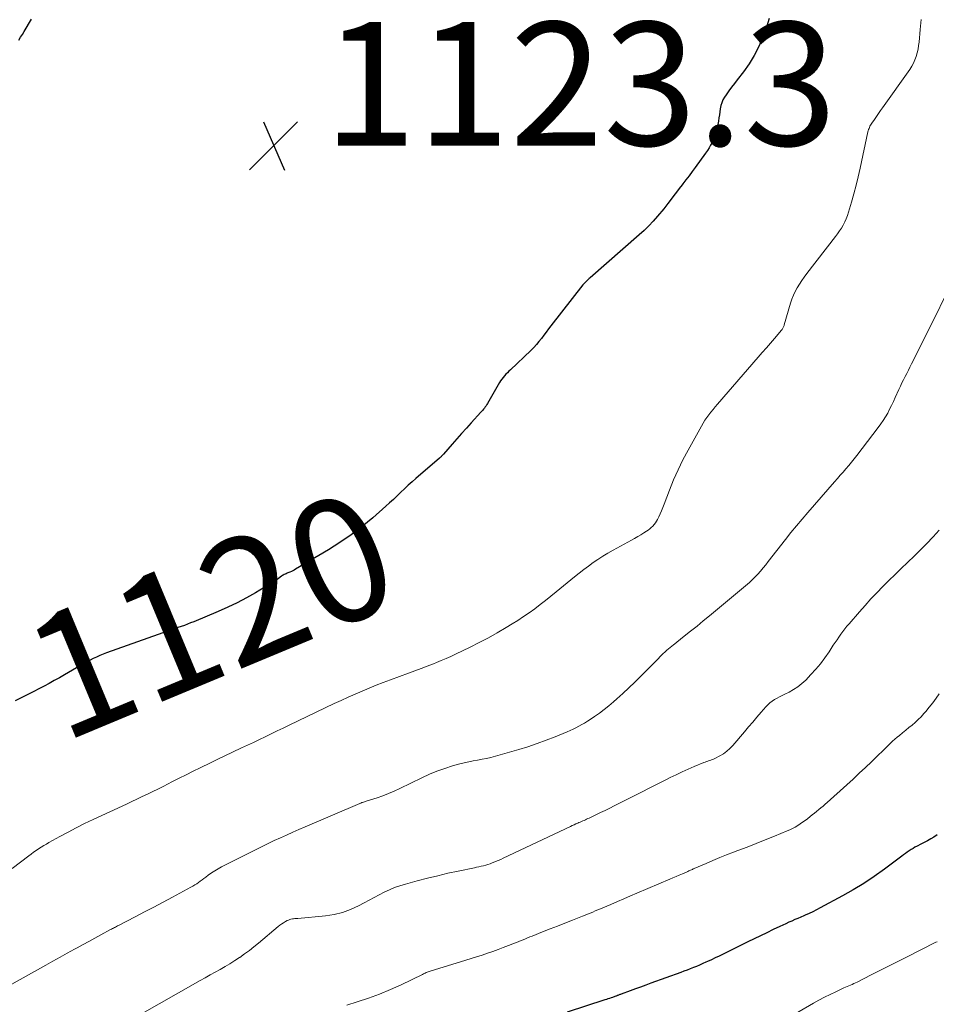
# Model space of a CAD drawing. Units: feet. Extents: x 1915000 to 1920034, y 560000 to 565000.
# Drawn here: x 1915852 to 1916001, y 561399 to 561558 of the extents above; entities that cross this region are included whole.
import ezdxf
from ezdxf.enums import TextEntityAlignment as Align

# ---------------------------------------------------------------- set-up
doc = ezdxf.new("R2010")
doc.units = ezdxf.units.FT
doc.header["$LTSCALE"] = 100
doc.header["$MEASUREMENT"] = 0
for name, color, linetype, lineweight in [('CONTOUR INDEX', 32, 'Continuous', 25), ('CONTOUR INDEX LABEL', 7, 'Continuous', 15), ('CONTOUR INTERMEDIATE', 40, 'Continuous', 15), ('SPOT ELEVATION', 7, 'Continuous', 15)]:
    doc.layers.add(name, color=color, linetype=linetype, lineweight=lineweight)
doc.styles.add('slant', font='romans.shx', dxfattribs={"oblique": 14.999978})

# ---------------------------------------------------------------- blocks, each defined once
blk = doc.blocks.new('SPOT')
at = {"layer": 'SPOT ELEVATION', "lineweight": 25}
for p, q in [((-3.95, -3.95), (3.86, 3.85)), ((-1.67, 3.81), (1.74, -3.97))]:
    blk.add_line(p, q, dxfattribs=at)

msp = doc.modelspace()

# ---------------------------------------------------------------- linework, layer by layer
at = {"layer": 'CONTOUR INDEX', "flags": 128}
for points, elevation in [([(1915973.94, 561558.4), (1915973.45, 561556.85), (1915972.91, 561555.31), (1915972.87, 561555.2), (1915972.24, 561553.76), (1915971.54, 561552.37), (1915970.71, 561551.05), (1915969.79, 561549.77), (1915968.78, 561548.47), (1915968.32, 561547.87), (1915967.87, 561547.27), (1915967.43, 561546.66), (1915967, 561546.04), (1915966.72, 561545.63), (1915966.47, 561545.19), (1915966.27, 561544.75), (1915966.13, 561544.27), (1915966.04, 561543.78), (1915965.98, 561543.28), (1915965.91, 561542.78), (1915965.82, 561542.28), (1915965.73, 561541.78), (1915965.4, 561540.18), (1915965.28, 561539.69), (1915965.13, 561539.21), (1915964.94, 561538.75), (1915964.72, 561538.29), (1915964.47, 561537.85), (1915964.21, 561537.41), (1915963.94, 561536.99), (1915963.65, 561536.57), (1915961.96, 561534.26), (1915961.47, 561533.59), (1915960.97, 561532.92), (1915960.47, 561532.26), (1915959.96, 561531.6), (1915959.83, 561531.42), (1915959.39, 561530.85), (1915958.95, 561530.27), (1915958.52, 561529.7), (1915958.08, 561529.12), (1915957.55, 561528.4), (1915957.38, 561528.19), (1915957.21, 561527.97), (1915957.04, 561527.76), (1915956.87, 561527.55), (1915955.86, 561526.35), (1915955.16, 561525.56), (1915954.44, 561524.79), (1915953.69, 561524.06), (1915952.91, 561523.35), (1915944.93, 561516.38), (1915944.78, 561516.24), (1915944.62, 561516.1), (1915944.47, 561515.96), (1915944.32, 561515.82), (1915944.18, 561515.68), (1915944.03, 561515.53), (1915943.9, 561515.38), (1915943.77, 561515.22), (1915938.59, 561508.61), (1915938.2, 561508.1), (1915937.81, 561507.59), (1915937.42, 561507.07), (1915937.03, 561506.55), (1915936.64, 561506.04), (1915936.23, 561505.55), (1915935.79, 561505.07), (1915935.33, 561504.62), (1915932.02, 561501.47), (1915931.77, 561501.23), (1915931.53, 561500.99), (1915931.29, 561500.74), (1915931.06, 561500.49), (1915930.84, 561500.23), (1915930.63, 561499.96), (1915930.43, 561499.68), (1915930.25, 561499.39), (1915928.29, 561496.01), (1915928.18, 561495.82), (1915928.06, 561495.63), (1915927.93, 561495.45), (1915927.8, 561495.27), (1915927.67, 561495.1), (1915927.53, 561494.92), (1915927.39, 561494.75), (1915927.24, 561494.59), (1915925.66, 561492.88), (1915924.87, 561492.02), (1915924.09, 561491.16), (1915923.31, 561490.28), (1915922.55, 561489.4), (1915921.17, 561487.82), (1915921.09, 561487.73), (1915921.01, 561487.64), (1915920.93, 561487.56), (1915920.85, 561487.47), (1915920.77, 561487.39), (1915920.68, 561487.31), (1915920.6, 561487.23), (1915920.51, 561487.15), (1915916.7, 561483.88), (1915916.07, 561483.33), (1915915.45, 561482.77), (1915914.85, 561482.2), (1915914.25, 561481.62), (1915913.65, 561481.04), (1915913.04, 561480.47), (1915912.43, 561479.91), (1915911.81, 561479.35), (1915909.7, 561477.5), (1915907.99, 561476.07), (1915906.22, 561474.71), (1915904.38, 561473.46), (1915902.5, 561472.27), (1915897.19, 561469.14), (1915896.97, 561469.01), (1915896.74, 561468.9), (1915896.51, 561468.79), (1915896.27, 561468.69), (1915896.11, 561468.63), (1915895.95, 561468.56), (1915895.8, 561468.5), (1915895.64, 561468.43), (1915895.49, 561468.36), (1915895.34, 561468.29), (1915895.19, 561468.21), (1915895.05, 561468.12), (1915894.91, 561468.03), (1915894.41, 561467.66), (1915894.02, 561467.38), (1915893.62, 561467.11), (1915893.21, 561466.85), (1915892.81, 561466.6), (1915890.7, 561465.35), (1915889.22, 561464.51), (1915887.72, 561463.71), (1915886.18, 561462.98), (1915884.62, 561462.29), (1915880.68, 561460.65), (1915880.17, 561460.44), (1915879.66, 561460.24), (1915879.15, 561460.05), (1915878.63, 561459.87), (1915878.11, 561459.69), (1915877.6, 561459.51), (1915877.08, 561459.33), (1915876.56, 561459.15), (1915866.54, 561455.59), (1915865.99, 561455.39), (1915865.45, 561455.17), (1915864.91, 561454.93), (1915864.38, 561454.68), (1915863.86, 561454.41), (1915863.34, 561454.14), (1915862.82, 561453.86), (1915862.31, 561453.57), (1915859.72, 561452.05), (1915858.9, 561451.58), (1915858.07, 561451.12), (1915857.24, 561450.66), (1915856.41, 561450.22), (1915855.57, 561449.78), (1915854.73, 561449.35), (1915853.88, 561448.92), (1915853.03, 561448.5), (1915851.73, 561447.85)], 1120), ([(1915852.3, 561554.9), (1915852.61, 561555.36), (1915852.9, 561555.82), (1915853.19, 561556.29), (1915854.4, 561558.3)], 1120), ([(1916001.17, 561426.09), (1916000.67, 561425.76), (1916000.16, 561425.45), (1915999.64, 561425.16), (1915999.11, 561424.87), (1915998.57, 561424.6), (1915997.93, 561424.27), (1915997.6, 561424.1), (1915997.28, 561423.92), (1915996.96, 561423.72), (1915996.65, 561423.52), (1915996.35, 561423.31), (1915996.04, 561423.09), (1915995.74, 561422.87), (1915995.44, 561422.65), (1915992.63, 561420.55), (1915990.99, 561419.37), (1915989.32, 561418.25), (1915987.6, 561417.21), (1915985.85, 561416.21), (1915982.24, 561414.27), (1915981.65, 561413.96), (1915981.05, 561413.66), (1915980.44, 561413.38), (1915979.82, 561413.11), (1915979.56, 561412.99), (1915979.08, 561412.79), (1915978.59, 561412.58), (1915978.1, 561412.37), (1915977.62, 561412.15), (1915977.13, 561411.94), (1915976.65, 561411.72), (1915976.17, 561411.5), (1915975.69, 561411.27), (1915974.6, 561410.75), (1915973.58, 561410.25), (1915972.56, 561409.76), (1915971.54, 561409.26), (1915970.52, 561408.77), (1915966.48, 561406.78), (1915965.85, 561406.48), (1915965.22, 561406.17), (1915964.59, 561405.88), (1915963.95, 561405.58), (1915963.68, 561405.46), (1915963.18, 561405.24), (1915962.68, 561405.02), (1915962.18, 561404.8), (1915961.67, 561404.6), (1915961.16, 561404.4), (1915960.65, 561404.2), (1915960.13, 561404.01), (1915959.62, 561403.82), (1915954.8, 561402.06), (1915953.96, 561401.76), (1915953.11, 561401.45), (1915952.27, 561401.14), (1915951.43, 561400.83), (1915949.94, 561400.29), (1915949.84, 561400.25), (1915949.74, 561400.22), (1915949.64, 561400.18), (1915949.54, 561400.14), (1915949.44, 561400.1), (1915949.34, 561400.06), (1915949.24, 561400.03), (1915949.14, 561399.99), (1915949.08, 561399.97), (1915948.95, 561399.92), (1915948.82, 561399.87), (1915948.69, 561399.83), (1915948.56, 561399.78), (1915948.32, 561399.7), (1915948.08, 561399.62), (1915947.83, 561399.53), (1915947.58, 561399.45), (1915947.32, 561399.37), (1915941.23, 561397.38)], 1100)]:
    msp.add_lwpolyline(points, dxfattribs=dict(at, elevation=elevation))
at = {"layer": 'CONTOUR INTERMEDIATE', "flags": 128}
for points, elevation in [([(1915998.6, 561558.22), (1915998.45, 561556.61), (1915998.27, 561554.57), (1915998.19, 561553.99), (1915998.1, 561553.4), (1915997.96, 561552.83), (1915997.8, 561552.26), (1915997.59, 561551.7), (1915997.35, 561551.16), (1915997.06, 561550.65), (1915996.74, 561550.15), (1915992.33, 561543.92), (1915992, 561543.46), (1915991.67, 561542.99), (1915991.35, 561542.52), (1915991.02, 561542.05), (1915990.59, 561541.44), (1915990.48, 561541.27), (1915990.38, 561541.11), (1915990.3, 561540.93), (1915990.22, 561540.75), (1915990.15, 561540.57), (1915990.08, 561540.38), (1915990.03, 561540.2), (1915989.98, 561540), (1915988.71, 561534.12), (1915988.4, 561532.74), (1915988.06, 561531.36), (1915987.7, 561530), (1915987.31, 561528.64), (1915986.82, 561527.01), (1915986.64, 561526.47), (1915986.44, 561525.95), (1915986.21, 561525.43), (1915985.95, 561524.93), (1915985.67, 561524.44), (1915985.37, 561523.96), (1915985.04, 561523.49), (1915984.71, 561523.04), (1915980.05, 561517.06), (1915979.64, 561516.5), (1915979.24, 561515.94), (1915978.87, 561515.36), (1915978.52, 561514.77), (1915978.2, 561514.16), (1915977.91, 561513.54), (1915977.66, 561512.89), (1915977.44, 561512.24), (1915976.41, 561508.75), (1915976.37, 561508.63), (1915976.33, 561508.52), (1915976.28, 561508.41), (1915976.23, 561508.3), (1915976.18, 561508.19), (1915976.12, 561508.09), (1915976.05, 561507.99), (1915975.97, 561507.89), (1915974.81, 561506.56), (1915974.16, 561505.8), (1915973.5, 561505.04), (1915972.84, 561504.28), (1915972.18, 561503.52), (1915965.57, 561495.89), (1915965.21, 561495.47), (1915964.86, 561495.05), (1915964.52, 561494.62), (1915964.18, 561494.18), (1915963.86, 561493.73), (1915963.55, 561493.28), (1915963.26, 561492.81), (1915962.98, 561492.34), (1915960.81, 561488.46), (1915959.98, 561486.88), (1915959.19, 561485.28), (1915958.47, 561483.64), (1915957.81, 561481.98), (1915956.94, 561479.68), (1915956.74, 561479.16), (1915956.52, 561478.64), (1915956.29, 561478.13), (1915956.05, 561477.63), (1915955.84, 561477.22), (1915955.68, 561476.93), (1915955.51, 561476.65), (1915955.3, 561476.39), (1915955.09, 561476.14), (1915954.85, 561475.91), (1915954.6, 561475.69), (1915954.34, 561475.49), (1915954.06, 561475.3), (1915953.64, 561475.04), (1915953.14, 561474.73), (1915952.65, 561474.43), (1915952.14, 561474.14), (1915951.63, 561473.85), (1915948.65, 561472.23), (1915947.83, 561471.76), (1915947.01, 561471.27), (1915946.21, 561470.75), (1915945.43, 561470.22), (1915944.66, 561469.66), (1915943.89, 561469.09), (1915943.14, 561468.51), (1915942.4, 561467.91), (1915939.44, 561465.49), (1915938.58, 561464.79), (1915937.71, 561464.11), (1915936.83, 561463.43), (1915935.95, 561462.76), (1915935.06, 561462.1), (1915934.15, 561461.47), (1915933.23, 561460.86), (1915932.29, 561460.28), (1915931.33, 561459.7), (1915929.89, 561458.86), (1915928.44, 561458.04), (1915926.97, 561457.27), (1915925.48, 561456.53), (1915923.1, 561455.37), (1915922.34, 561455.02), (1915921.57, 561454.67), (1915920.8, 561454.34), (1915920.02, 561454.02), (1915919.55, 561453.84), (1915918.54, 561453.44), (1915917.52, 561453.05), (1915916.5, 561452.67), (1915915.47, 561452.3), (1915912.55, 561451.24), (1915911.39, 561450.81), (1915910.24, 561450.36), (1915909.1, 561449.9), (1915907.96, 561449.42), (1915906.83, 561448.92), (1915905.7, 561448.42), (1915904.58, 561447.9), (1915903.46, 561447.37), (1915896.12, 561443.86), (1915895.16, 561443.4), (1915894.2, 561442.94), (1915893.24, 561442.48), (1915892.28, 561442.02), (1915891.32, 561441.56), (1915890.36, 561441.1), (1915889.39, 561440.64), (1915888.43, 561440.19), (1915886.98, 561439.5), (1915885.72, 561438.9), (1915884.46, 561438.3), (1915883.2, 561437.69), (1915881.95, 561437.08), (1915881.74, 561436.98), (1915880.59, 561436.42), (1915879.44, 561435.85), (1915878.3, 561435.27), (1915877.15, 561434.68), (1915876.54, 561434.37), (1915875.7, 561433.94), (1915874.86, 561433.52), (1915874.02, 561433.11), (1915873.17, 561432.7), (1915872.32, 561432.3), (1915871.47, 561431.9), (1915870.62, 561431.5), (1915869.77, 561431.1), (1915864.35, 561428.58), (1915862.99, 561427.93), (1915861.64, 561427.26), (1915860.31, 561426.56), (1915858.98, 561425.84), (1915857.2, 561424.86), (1915856.78, 561424.61), (1915856.36, 561424.36), (1915855.94, 561424.1), (1915855.53, 561423.84), (1915855.12, 561423.56), (1915854.72, 561423.29), (1915854.32, 561423), (1915853.93, 561422.71), (1915851.24, 561420.67)], 1116), ([(1916002.56, 561513.52), (1916000.76, 561509.86), (1915997.04, 561502.43), (1915996.78, 561501.91), (1915996.52, 561501.4), (1915996.26, 561500.88), (1915996, 561500.37), (1915995.74, 561499.85), (1915995.48, 561499.34), (1915995.24, 561498.82), (1915995, 561498.29), (1915994.4, 561496.96), (1915994.11, 561496.33), (1915993.81, 561495.7), (1915993.49, 561495.08), (1915993.17, 561494.46), (1915992.82, 561493.86), (1915992.46, 561493.26), (1915992.06, 561492.69), (1915991.65, 561492.12), (1915988.18, 561487.59), (1915987.75, 561487.04), (1915987.31, 561486.49), (1915986.86, 561485.96), (1915986.4, 561485.42), (1915985.94, 561484.9), (1915985.48, 561484.37), (1915985.02, 561483.85), (1915984.55, 561483.32), (1915980.22, 561478.37), (1915979.29, 561477.29), (1915978.37, 561476.2), (1915977.47, 561475.09), (1915976.59, 561473.97), (1915973.81, 561470.38), (1915973.41, 561469.86), (1915972.99, 561469.36), (1915972.56, 561468.86), (1915972.12, 561468.37), (1915971.64, 561467.85), (1915971.44, 561467.63), (1915971.22, 561467.42), (1915971, 561467.21), (1915970.77, 561467.01), (1915964.3, 561461.62), (1915963.28, 561460.78), (1915962.26, 561459.94), (1915961.22, 561459.1), (1915960.19, 561458.28), (1915958.38, 561456.84), (1915958.24, 561456.73), (1915958.11, 561456.63), (1915957.98, 561456.52), (1915957.84, 561456.41), (1915957.71, 561456.3), (1915957.58, 561456.2), (1915957.45, 561456.09), (1915957.32, 561455.98), (1915957.11, 561455.79), (1915956.97, 561455.67), (1915956.83, 561455.55), (1915956.7, 561455.42), (1915956.57, 561455.29), (1915956.43, 561455.16), (1915956.3, 561455.03), (1915956.18, 561454.9), (1915956.05, 561454.76), (1915953.11, 561451.77), (1915952.17, 561450.83), (1915951.22, 561449.91), (1915950.24, 561449.01), (1915949.26, 561448.13), (1915948.72, 561447.66), (1915947.98, 561447.03), (1915947.23, 561446.43), (1915946.45, 561445.85), (1915945.66, 561445.3), (1915944.94, 561444.81), (1915944.49, 561444.52), (1915944.04, 561444.23), (1915943.58, 561443.97), (1915943.12, 561443.71), (1915942.64, 561443.47), (1915942.16, 561443.24), (1915941.68, 561443.02), (1915941.19, 561442.81), (1915939.28, 561442.01), (1915937.82, 561441.43), (1915936.35, 561440.89), (1915934.86, 561440.4), (1915933.36, 561439.94), (1915929.57, 561438.86), (1915928.86, 561438.67), (1915928.15, 561438.5), (1915927.42, 561438.36), (1915926.7, 561438.23), (1915925.97, 561438.1), (1915925.25, 561437.95), (1915924.53, 561437.79), (1915923.82, 561437.6), (1915922.65, 561437.28), (1915921.37, 561436.89), (1915920.1, 561436.45), (1915918.87, 561435.93), (1915917.65, 561435.37), (1915914.09, 561433.61), (1915913.19, 561433.19), (1915912.27, 561432.79), (1915911.34, 561432.44), (1915910.4, 561432.12), (1915908.79, 561431.61), (1915908.64, 561431.57), (1915908.49, 561431.52), (1915908.34, 561431.47), (1915908.19, 561431.43), (1915908.05, 561431.38), (1915907.9, 561431.33), (1915907.75, 561431.27), (1915907.61, 561431.21), (1915898.74, 561427.39), (1915897.73, 561426.96), (1915896.73, 561426.52), (1915895.73, 561426.08), (1915894.72, 561425.63), (1915893.73, 561425.18), (1915892.73, 561424.72), (1915891.75, 561424.24), (1915890.77, 561423.75), (1915885.17, 561420.92), (1915884.62, 561420.62), (1915884.07, 561420.3), (1915883.55, 561419.96), (1915883.04, 561419.59), (1915882.61, 561419.27), (1915882.32, 561419.06), (1915882.03, 561418.84), (1915881.74, 561418.62), (1915881.45, 561418.41), (1915881.15, 561418.2), (1915880.85, 561418), (1915880.55, 561417.81), (1915880.23, 561417.63), (1915877.24, 561416.03), (1915875.73, 561415.22), (1915874.22, 561414.42), (1915872.7, 561413.63), (1915871.18, 561412.84), (1915868.46, 561411.43), (1915868.3, 561411.35), (1915868.14, 561411.27), (1915867.98, 561411.18), (1915867.82, 561411.1), (1915867.66, 561411.01), (1915867.5, 561410.93), (1915867.34, 561410.84), (1915867.19, 561410.76), (1915865.6, 561409.89), (1915864.64, 561409.37), (1915863.69, 561408.85), (1915862.74, 561408.33), (1915861.78, 561407.81), (1915861.35, 561407.57), (1915860.18, 561406.93), (1915859.02, 561406.29), (1915857.85, 561405.65), (1915856.68, 561405), (1915848.8, 561400.64)], 1112), ([(1916001.53, 561475.46), (1916000.55, 561474.38), (1916000.51, 561474.34), (1915999.51, 561473.31), (1915998.5, 561472.29), (1915997.47, 561471.29), (1915996.43, 561470.3), (1915996.38, 561470.25), (1915995.36, 561469.29), (1915994.36, 561468.32), (1915993.36, 561467.34), (1915992.37, 561466.35), (1915991.4, 561465.35), (1915990.45, 561464.34), (1915989.51, 561463.3), (1915988.58, 561462.26), (1915986.91, 561460.32), (1915986.56, 561459.91), (1915986.22, 561459.49), (1915985.89, 561459.06), (1915985.58, 561458.62), (1915985.27, 561458.17), (1915984.96, 561457.73), (1915984.66, 561457.28), (1915984.36, 561456.83), (1915983.66, 561455.76), (1915982.98, 561454.79), (1915982.27, 561453.85), (1915981.51, 561452.95), (1915980.72, 561452.07), (1915979.88, 561451.19), (1915979.27, 561450.62), (1915978.62, 561450.09), (1915977.92, 561449.64), (1915977.18, 561449.24), (1915976.5, 561448.91), (1915976.08, 561448.7), (1915975.66, 561448.49), (1915975.25, 561448.26), (1915974.83, 561448.03), (1915974.44, 561447.78), (1915974.07, 561447.5), (1915973.72, 561447.18), (1915973.4, 561446.84), (1915972.65, 561445.98), (1915971.97, 561445.18), (1915971.29, 561444.39), (1915970.62, 561443.59), (1915969.94, 561442.8), (1915968.07, 561440.6), (1915967.6, 561440.11), (1915967.09, 561439.65), (1915966.53, 561439.26), (1915965.94, 561438.92), (1915965.13, 561438.5), (1915964.92, 561438.4), (1915964.7, 561438.31), (1915964.48, 561438.22), (1915964.25, 561438.14), (1915964.03, 561438.07), (1915963.8, 561437.99), (1915963.58, 561437.9), (1915963.36, 561437.82), (1915961.81, 561437.18), (1915960.82, 561436.76), (1915959.84, 561436.32), (1915958.87, 561435.86), (1915957.9, 561435.39), (1915957.2, 561435.04), (1915955.9, 561434.37), (1915954.59, 561433.71), (1915953.28, 561433.05), (1915951.97, 561432.39), (1915948.85, 561430.81), (1915948.11, 561430.44), (1915947.36, 561430.07), (1915946.62, 561429.71), (1915945.87, 561429.35), (1915944.78, 561428.83), (1915944.58, 561428.74), (1915944.37, 561428.64), (1915944.16, 561428.55), (1915943.95, 561428.46), (1915943.74, 561428.37), (1915943.53, 561428.28), (1915943.32, 561428.19), (1915943.12, 561428.09), (1915942.93, 561428.01), (1915942.63, 561427.88), (1915942.33, 561427.75), (1915942.03, 561427.61), (1915941.74, 561427.47), (1915930.85, 561422.33), (1915930.44, 561422.14), (1915930.03, 561421.96), (1915929.62, 561421.79), (1915929.2, 561421.62), (1915929.07, 561421.57), (1915928.71, 561421.44), (1915928.36, 561421.32), (1915928, 561421.21), (1915927.64, 561421.11), (1915927.27, 561421.02), (1915926.91, 561420.94), (1915926.54, 561420.86), (1915926.18, 561420.78), (1915923.56, 561420.24), (1915921.89, 561419.88), (1915920.23, 561419.49), (1915918.57, 561419.08), (1915916.92, 561418.65), (1915914.98, 561418.13), (1915914.1, 561417.87), (1915913.24, 561417.56), (1915912.39, 561417.21), (1915911.57, 561416.82), (1915910.75, 561416.4), (1915909.93, 561415.98), (1915909.12, 561415.55), (1915908.31, 561415.11), (1915907.4, 561414.63), (1915906.11, 561414.04), (1915904.79, 561413.55), (1915903.42, 561413.23), (1915902.02, 561413.01), (1915897.53, 561412.58), (1915897.31, 561412.56), (1915897.09, 561412.54), (1915896.87, 561412.51), (1915896.66, 561412.48), (1915896.44, 561412.44), (1915896.23, 561412.38), (1915896.03, 561412.3), (1915895.84, 561412.21), (1915895.57, 561412.07), (1915895.25, 561411.88), (1915894.94, 561411.69), (1915894.65, 561411.47), (1915894.36, 561411.24), (1915891.18, 561408.56), (1915890.44, 561407.96), (1915889.69, 561407.37), (1915888.93, 561406.81), (1915888.15, 561406.26), (1915888.11, 561406.24), (1915887.34, 561405.73), (1915886.55, 561405.23), (1915885.75, 561404.76), (1915884.94, 561404.31), (1915884.13, 561403.87), (1915883.32, 561403.42), (1915882.51, 561402.97), (1915881.7, 561402.51), (1915871.56, 561396.72)], 1108), ([(1916001.53, 561448.98), (1916001.01, 561448.24), (1916000.48, 561447.51), (1915999.92, 561446.81), (1915999.35, 561446.11), (1915999.04, 561445.75), (1915998.59, 561445.26), (1915998.13, 561444.78), (1915997.64, 561444.34), (1915997.14, 561443.9), (1915996.62, 561443.49), (1915996.1, 561443.07), (1915995.58, 561442.65), (1915995.07, 561442.22), (1915994.71, 561441.93), (1915994.33, 561441.61), (1915993.96, 561441.28), (1915993.59, 561440.94), (1915993.23, 561440.59), (1915992.88, 561440.23), (1915992.53, 561439.88), (1915992.17, 561439.53), (1915991.81, 561439.18), (1915990.56, 561437.97), (1915989.56, 561437.02), (1915988.57, 561436.08), (1915987.56, 561435.15), (1915986.55, 561434.23), (1915983.37, 561431.37), (1915983.03, 561431.07), (1915982.69, 561430.77), (1915982.35, 561430.48), (1915982, 561430.2), (1915981.65, 561429.91), (1915981.3, 561429.63), (1915980.95, 561429.35), (1915980.59, 561429.07), (1915980.15, 561428.73), (1915979.77, 561428.44), (1915979.38, 561428.16), (1915978.99, 561427.89), (1915978.59, 561427.62), (1915978.17, 561427.38), (1915977.76, 561427.14), (1915977.33, 561426.93), (1915976.89, 561426.74), (1915974.8, 561425.88), (1915973.33, 561425.29), (1915971.86, 561424.7), (1915970.38, 561424.13), (1915968.9, 561423.57), (1915968.19, 561423.3), (1915967.06, 561422.87), (1915965.94, 561422.42), (1915964.83, 561421.96), (1915963.72, 561421.49), (1915961.8, 561420.65), (1915961.66, 561420.59), (1915961.51, 561420.52), (1915961.37, 561420.46), (1915961.23, 561420.39), (1915961.09, 561420.33), (1915960.94, 561420.26), (1915960.8, 561420.2), (1915960.66, 561420.13), (1915959.91, 561419.8), (1915959.39, 561419.58), (1915958.87, 561419.35), (1915958.35, 561419.13), (1915957.83, 561418.91), (1915952.51, 561416.65), (1915951.46, 561416.21), (1915950.4, 561415.76), (1915949.35, 561415.31), (1915948.29, 561414.85), (1915947.01, 561414.3), (1915946.6, 561414.12), (1915946.19, 561413.95), (1915945.77, 561413.78), (1915945.36, 561413.6), (1915944.95, 561413.43), (1915944.53, 561413.27), (1915944.12, 561413.1), (1915943.7, 561412.94), (1915942.06, 561412.29), (1915940.85, 561411.82), (1915939.64, 561411.34), (1915938.43, 561410.86), (1915937.22, 561410.38), (1915935.52, 561409.7), (1915935.16, 561409.56), (1915934.8, 561409.41), (1915934.45, 561409.27), (1915934.09, 561409.12), (1915933.73, 561408.97), (1915933.37, 561408.83), (1915933.01, 561408.68), (1915932.65, 561408.54), (1915931.7, 561408.16), (1915930.86, 561407.84), (1915930.02, 561407.53), (1915929.17, 561407.23), (1915928.32, 561406.93), (1915928.28, 561406.92), (1915927.41, 561406.63), (1915926.53, 561406.35), (1915925.66, 561406.07), (1915924.78, 561405.8), (1915918.98, 561404.02), (1915918.82, 561403.97), (1915918.67, 561403.91), (1915918.52, 561403.85), (1915918.36, 561403.79), (1915918.21, 561403.72), (1915918.06, 561403.65), (1915917.91, 561403.58), (1915917.76, 561403.5), (1915914.32, 561401.83), (1915912.57, 561401.03), (1915910.8, 561400.29), (1915908.99, 561399.63), (1915907.16, 561399.03), (1915905.49, 561398.53)], 1104), ([(1916001.18, 561408.79), (1916001, 561408.7), (1915996.12, 561406.24), (1915994.71, 561405.53), (1915993.31, 561404.82), (1915991.9, 561404.12), (1915990.5, 561403.41), (1915988.21, 561402.25), (1915987.95, 561402.13), (1915987.68, 561402), (1915987.42, 561401.88), (1915987.15, 561401.77), (1915986.89, 561401.65), (1915986.62, 561401.53), (1915986.36, 561401.42), (1915986.09, 561401.3), (1915984.76, 561400.7), (1915983.83, 561400.26), (1915982.91, 561399.81), (1915982.01, 561399.33), (1915981.12, 561398.83), (1915971.86, 561393.46)], 1096)]:
    msp.add_lwpolyline(points, dxfattribs=dict(at, elevation=elevation))

# ---------------------------------------------------------------- block references
at = {"layer": 'SPOT ELEVATION'}
msp.add_blockref('SPOT', (1915893.65, 561537.81, 1123.3), dxfattribs=at)

# ---------------------------------------------------------------- texts
at = {"layer": 'CONTOUR INDEX LABEL', "style": 'slant', "oblique": 15}
msp.add_text('1120', height=20, rotation=22.6151, dxfattribs=at).set_placement((1915883.46, 561461.81, 1120), align=Align.MIDDLE_CENTER)
at = {"layer": 'SPOT ELEVATION', "style": 'slant', "oblique": 15}
msp.add_text('1123.3', height=20, dxfattribs=at).set_placement((1915901.65, 561537.81, 1123.3))

doc.saveas('drawing.dxf')
